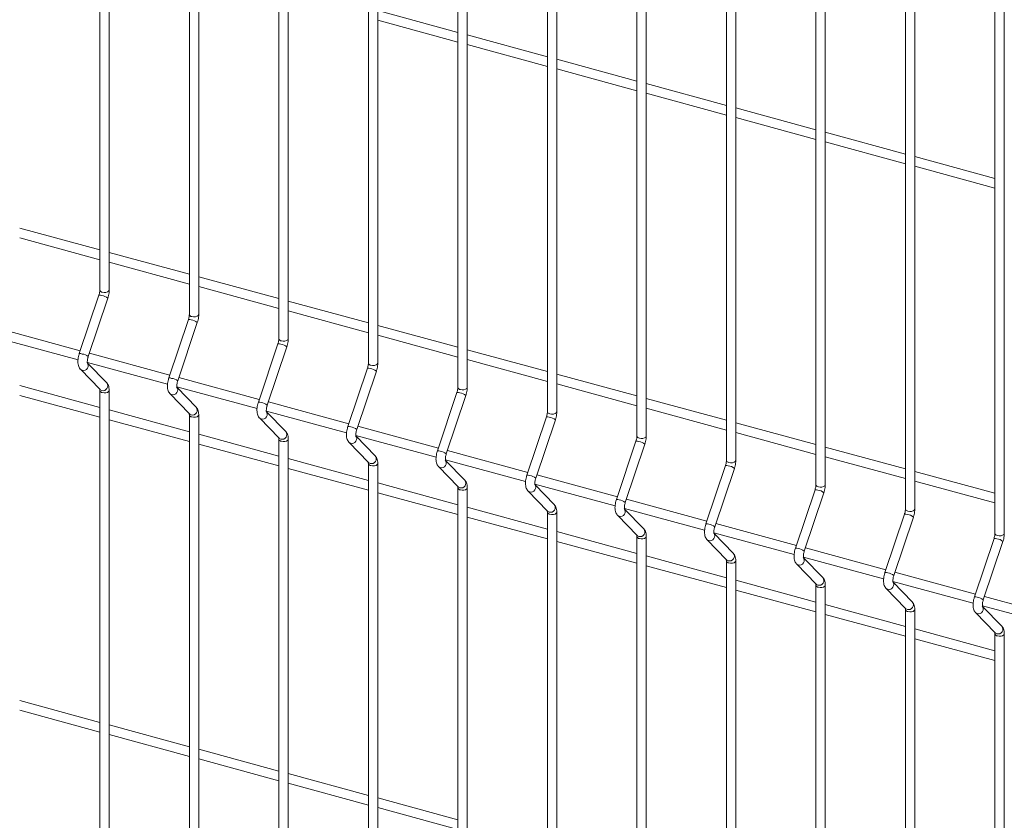
# Model space of a CAD drawing. Units: millimetres. Extents: x 15 to 415, y 5 to 292.
# Drawn here: x 119 to 135, y 206 to 219 of the extents above; entities that cross this region are included whole.
import ezdxf

# ---------------------------------------------------------------- set-up
doc = ezdxf.new("R2010")
doc.units = ezdxf.units.MM

msp = doc.modelspace()

# ---------------------------------------------------------------- linework, layer by layer
at = {"color": 7, "linetype": 'Continuous', "lineweight": 15}
for p, q in [((119.885576, 237.040903), (119.885576, 214.641582)), ((120.044947, 214.641583), (120.044947, 237.040904)), ((121.408432, 236.627023), (121.408432, 214.227702)), ((121.56781, 214.227701), (121.56781, 236.627022)), ((122.931289, 236.213143), (122.931289, 213.813822)), ((123.090667, 213.813822), (123.090667, 236.213142)), ((124.454145, 235.799264), (124.454145, 213.399943)), ((124.613523, 213.399942), (124.613523, 235.799263)), ((125.977002, 235.385384), (125.977002, 212.986063)), ((126.13638, 212.986062), (126.13638, 235.385383)), ((127.499865, 234.971502), (127.499865, 212.572181)), ((127.659236, 212.572182), (127.659236, 234.971503)), ((129.022721, 234.557622), (129.022721, 212.158302)), ((129.182092, 212.158303), (129.182092, 234.557623)), ((130.545577, 234.143743), (130.545577, 211.744422)), ((130.704949, 211.744423), (130.704949, 234.143744)), ((132.068434, 233.729863), (132.068434, 211.330542)), ((132.227812, 211.330541), (132.227812, 233.729862)), ((133.59129, 233.315983), (133.59129, 210.916662)), ((133.750668, 210.916662), (133.750668, 233.315982)), ((135.114147, 232.902103), (135.114147, 210.502783)), ((135.273525, 210.502782), (135.273525, 232.902103)), ((125.977004, 219.025474), (124.613519, 219.39604)), ((124.613524, 219.230881), (125.977002, 218.860317)), ((127.49986, 218.611595), (126.136382, 218.982159)), ((126.13638, 218.817002), (127.499865, 218.446436)), ((129.022716, 218.197715), (127.659239, 218.568279)), ((127.659237, 218.403122), (129.022721, 218.032556)), ((130.54558, 217.783833), (129.182095, 218.154399)), ((129.182093, 217.989242), (130.545578, 217.618676)), ((132.068436, 217.369953), (130.704951, 217.740519)), ((130.70495, 217.575362), (132.068434, 217.204797)), ((133.591292, 216.956074), (132.227808, 217.32664)), ((132.227813, 217.161481), (133.591291, 216.790917)), ((135.114149, 216.542194), (133.750664, 216.91276)), ((133.750669, 216.747601), (135.114147, 216.377037)), ((119.885578, 215.323696), (118.522093, 215.694262)), ((118.522091, 215.529107), (119.885576, 215.158541)), ((121.408434, 214.909817), (120.04495, 215.280383)), ((120.044948, 215.115227), (121.408432, 214.744661)), ((122.931291, 214.495937), (121.567806, 214.866503)), ((121.567804, 214.701347), (122.931289, 214.330782)), ((119.870206, 214.555668), (119.5366, 213.560215)), ((119.687716, 213.509571), (120.021322, 214.505025)), ((124.454147, 214.082057), (123.090663, 214.452623)), ((123.090667, 214.287466), (124.454145, 213.916902)), ((121.393063, 214.141788), (121.059457, 213.146335)), ((121.210573, 213.095691), (121.544178, 214.091145)), ((119.553212, 213.609769), (118.18441, 213.98178)), ((125.977004, 213.668177), (124.613519, 214.038743)), ((118.15013, 213.825939), (119.514794, 213.455053)), ((124.613524, 213.873586), (125.977002, 213.503022)), ((122.915926, 213.727907), (122.58232, 212.732454)), ((122.733429, 212.681811), (123.067035, 213.677266)), ((127.49986, 213.254298), (126.136382, 213.624862)), ((121.076069, 213.195889), (119.707266, 213.567901)), ((126.13638, 213.459706), (127.499865, 213.08914)), ((119.554938, 213.295024), (119.888544, 212.950788)), ((119.672986, 213.41206), (121.03765, 213.041173)), ((120.00299, 213.061704), (119.675983, 213.39913)), ((124.438782, 213.314027), (124.105176, 212.318574)), ((124.256292, 212.26793), (124.589898, 213.263384)), ((122.598925, 212.78201), (121.230123, 213.154021)), ((129.022716, 212.840418), (127.659239, 213.210982)), ((119.885578, 212.64505), (118.522093, 213.015615)), ((119.885576, 212.933071), (119.885576, 195.891047)), ((120.044947, 195.891048), (120.044947, 212.933072)), ((121.195849, 212.998178), (122.560507, 212.627293)), ((121.525847, 212.647824), (121.19884, 212.98525)), ((127.659237, 213.045827), (129.022721, 212.675261)), ((118.522091, 212.85046), (119.885576, 212.479894)), ((121.077795, 212.881144), (121.411401, 212.536909)), ((125.961638, 212.900147), (125.628033, 211.904694)), ((125.779149, 211.85405), (126.112754, 212.849504)), ((130.54558, 212.426536), (129.182095, 212.797102)), ((121.408434, 212.23117), (120.04495, 212.601736)), ((122.718706, 212.584298), (124.083363, 212.213414)), ((124.121782, 212.36813), (122.752979, 212.740141)), ((129.182093, 212.631947), (130.545578, 212.261381)), ((120.044948, 212.43658), (121.408432, 212.066014)), ((121.408432, 212.519192), (121.408432, 195.477167)), ((121.56781, 195.477166), (121.56781, 212.519191)), ((122.600651, 212.467264), (122.934257, 212.123029)), ((123.048703, 212.233945), (122.721696, 212.57137)), ((127.484495, 212.486267), (127.150889, 211.490814)), ((127.302005, 211.44017), (127.635611, 212.435624)), ((125.644638, 211.95425), (124.275836, 212.326261)), ((132.068436, 212.012657), (130.704951, 212.383222)), ((122.931291, 211.81729), (121.567806, 212.187856)), ((122.931289, 212.105312), (122.931289, 195.063287)), ((123.090667, 195.063287), (123.090667, 212.105311)), ((124.241562, 212.170419), (125.606226, 211.799532)), ((124.57156, 211.820065), (124.244553, 212.157491)), ((130.70495, 212.218067), (132.068434, 211.847501)), ((121.567804, 212.022701), (122.931289, 211.652135)), ((124.123508, 212.053384), (124.457114, 211.709149)), ((127.167494, 211.54037), (125.798692, 211.912381)), ((129.007351, 212.072388), (128.673746, 211.076935)), ((128.824861, 211.02629), (129.158467, 212.021745)), ((133.591292, 211.598777), (132.227808, 211.969343)), ((124.454147, 211.40341), (123.090663, 211.773976)), ((125.764419, 211.756539), (127.129083, 211.385652)), ((126.094416, 211.406185), (125.767409, 211.743611)), ((132.227813, 211.804186), (133.591291, 211.433621)), ((123.090667, 211.608819), (124.454145, 211.238255)), ((124.454145, 211.691432), (124.454145, 194.649408)), ((124.613523, 194.649407), (124.613523, 211.691431)), ((125.646364, 211.639505), (125.97997, 211.295269)), ((130.530208, 211.658508), (130.196602, 210.663055)), ((130.347718, 210.612411), (130.681324, 211.607865)), ((128.690351, 211.126491), (127.321549, 211.498502)), ((135.114149, 211.184897), (133.750664, 211.555463)), ((125.977004, 210.989531), (124.613519, 211.360096)), ((125.977002, 211.277552), (125.977002, 194.235528)), ((126.13638, 194.235527), (126.13638, 211.277552)), ((127.287275, 211.342659), (128.651939, 210.971773)), ((127.617279, 210.992303), (127.290272, 211.329729)), ((132.053064, 211.244628), (131.719458, 210.249175)), ((133.750669, 211.390306), (135.114147, 211.019742)), ((124.613524, 211.194939), (125.977002, 210.824375)), ((127.169221, 211.225625), (127.502826, 210.88139)), ((130.213214, 210.712609), (128.844412, 211.08462)), ((131.870574, 210.198531), (132.20418, 211.193985)), ((127.49986, 210.575651), (126.136382, 210.946215)), ((128.810132, 210.928779), (130.174796, 210.557893)), ((129.140136, 210.578424), (128.813129, 210.915849)), ((126.13638, 210.78106), (127.499865, 210.410494)), ((127.499865, 210.863671), (127.499865, 193.821646)), ((127.659236, 193.821647), (127.659236, 210.863672)), ((128.692077, 210.811745), (129.025683, 210.46751)), ((133.575927, 210.830746), (133.242322, 209.835294)), ((133.393431, 209.784651), (133.727037, 210.780105)), ((131.73607, 210.298729), (130.367268, 210.67074)), ((129.022716, 210.161771), (127.659239, 210.532335)), ((129.022721, 210.449791), (129.022721, 193.407767)), ((129.182092, 193.407768), (129.182092, 210.449792)), ((130.332988, 210.5149), (131.697652, 210.144013)), ((130.662992, 210.164544), (130.335985, 210.50197)), ((135.098784, 210.416867), (134.765178, 209.421414)), ((127.659237, 210.36718), (129.022721, 209.996614)), ((130.21494, 210.397864), (130.548546, 210.053628)), ((133.258927, 209.88485), (131.890125, 210.256861)), ((134.916294, 209.370769), (135.2499, 210.366224)), ((130.54558, 209.747889), (129.182095, 210.118455)), ((131.855851, 210.101018), (133.220509, 209.730133)), ((132.185849, 209.750664), (131.858842, 210.08809)), ((129.182093, 209.9533), (130.545578, 209.582734)), ((130.545577, 210.035911), (130.545577, 192.993887)), ((130.704949, 192.993888), (130.704949, 210.035912)), ((131.737797, 209.983984), (132.071402, 209.639749)), ((134.781783, 209.47097), (133.412981, 209.842981)), ((132.068436, 209.33401), (130.704951, 209.704576)), ((132.068434, 209.622032), (132.068434, 192.580007)), ((132.227812, 192.580006), (132.227812, 209.622031)), ((133.260653, 209.570104), (133.594259, 209.225869)), ((133.378708, 209.687138), (134.743372, 209.316252)), ((133.708705, 209.336784), (133.381698, 209.67421)), ((130.70495, 209.53942), (132.068434, 209.168854)), ((136.30464, 209.05709), (134.935838, 209.429101)), ((133.591292, 208.92013), (132.227808, 209.290696)), ((134.901564, 209.273259), (136.266228, 208.902372)), ((135.231562, 208.922905), (134.904555, 209.26033)), ((132.227813, 209.125539), (133.591291, 208.754975)), ((133.59129, 209.208152), (133.59129, 192.166127)), ((133.750668, 192.166127), (133.750668, 209.208151)), ((134.783509, 209.156224), (135.117115, 208.811989)), ((135.114149, 208.50625), (133.750664, 208.876816)), ((135.114147, 208.794272), (135.114147, 191.752248)), ((135.273525, 191.752247), (135.273525, 208.794271)), ((133.750669, 208.711659), (135.114147, 208.341095)), ((119.885578, 207.287754), (118.522093, 207.65832)), ((118.522091, 207.493163), (119.885576, 207.122597)), ((121.408434, 206.873874), (120.04495, 207.24444)), ((120.044948, 207.079283), (121.408432, 206.708718)), ((122.931291, 206.459995), (121.567806, 206.830561)), ((121.567804, 206.665404), (122.931289, 206.294838)), ((124.454147, 206.046115), (123.090663, 206.416681)), ((123.090667, 206.251522), (124.454145, 205.880958)), ((125.977004, 205.632235), (124.613519, 206.002801)), ((124.613524, 205.837642), (125.977002, 205.467078))]:
    msp.add_line(p, q, dxfattribs=at)
at = {"color": 8, "linetype": 'Continuous', "lineweight": 15, "flags": 128}
for points in [[(119.928072, 214.605284), (119.957873, 214.600717), (119.9888, 214.602371), (120.01614, 214.609996), (120.035742, 214.622427), (120.044603, 214.637778), (120.044947, 214.641583)], [(121.450928, 214.191404), (121.480729, 214.186837), (121.511657, 214.188492), (121.539003, 214.196115), (121.558598, 214.208548), (121.567466, 214.223896), (121.56781, 214.227701)], [(122.973785, 213.777525), (123.003586, 213.772958), (123.034513, 213.774612), (123.061859, 213.782235), (123.081455, 213.794668), (123.090323, 213.810016), (123.090667, 213.813822)], [(119.554917, 213.295046), (119.559835, 213.290474), (119.584717, 213.277596)], [(124.496648, 213.363643), (124.526449, 213.359076), (124.557369, 213.360732), (124.584716, 213.368355), (124.604311, 213.380788), (124.613179, 213.396137), (124.613523, 213.399942)], [(119.888544, 212.950788), (119.893441, 212.946238), (119.918323, 212.93336)], [(119.928072, 212.896774), (119.957873, 212.892207), (119.9888, 212.893861), (120.01614, 212.901486), (120.035742, 212.913917), (120.044603, 212.929267), (120.044952, 212.933053)], [(126.019504, 212.949763), (126.049305, 212.945196), (126.080233, 212.946851), (126.107572, 212.954475), (126.127168, 212.966908), (126.136036, 212.982257), (126.13638, 212.986062)], [(121.077774, 212.881166), (121.082692, 212.876594), (121.107574, 212.863716)], [(121.411401, 212.536909), (121.416298, 212.532359), (121.441179, 212.519481)], [(121.450928, 212.482894), (121.480729, 212.478327), (121.511657, 212.479981), (121.539003, 212.487604), (121.558598, 212.500037), (121.567466, 212.515386), (121.567809, 212.519173)], [(122.60063, 212.467286), (122.605548, 212.462714), (122.63043, 212.449836)], [(127.54236, 212.535884), (127.572162, 212.531317), (127.603089, 212.532971), (127.630429, 212.540596), (127.650024, 212.553029), (127.658892, 212.568377), (127.659236, 212.572182)], [(122.934257, 212.123029), (122.939154, 212.118479), (122.964036, 212.105601)], [(122.973785, 212.069014), (123.003586, 212.064447), (123.034513, 212.066101), (123.061859, 212.073724), (123.081455, 212.086157), (123.090323, 212.101506), (123.090665, 212.105294)], [(129.065217, 212.122004), (129.095018, 212.117437), (129.125945, 212.119091), (129.153285, 212.126716), (129.172887, 212.139147), (129.181749, 212.154497), (129.182092, 212.158303)], [(124.123486, 212.053406), (124.128411, 212.048833), (124.153293, 212.035955)], [(130.588073, 211.708124), (130.617875, 211.703557), (130.648802, 211.705211), (130.676148, 211.712834), (130.695744, 211.725267), (130.704612, 211.740616), (130.704949, 211.744423)], [(124.457114, 211.709149), (124.462017, 211.704597), (124.486899, 211.691719)], [(124.496648, 211.655133), (124.526449, 211.650566), (124.557369, 211.652222), (124.584716, 211.659845), (124.604311, 211.672278), (124.613179, 211.687626), (124.613522, 211.691414)], [(125.646343, 211.639527), (125.651268, 211.634953), (125.67615, 211.622075)], [(125.97997, 211.295269), (125.984874, 211.290718), (126.009755, 211.27784)], [(126.019504, 211.241253), (126.049305, 211.236686), (126.080233, 211.23834), (126.107572, 211.245965), (126.127168, 211.258398), (126.136036, 211.273746), (126.136378, 211.277534)], [(132.11093, 211.294244), (132.140731, 211.289677), (132.171658, 211.291331), (132.199004, 211.298955), (132.2186, 211.311388), (132.227468, 211.326736), (132.227812, 211.330541)], [(127.169199, 211.225647), (127.174124, 211.221073), (127.199006, 211.208195)], [(133.633793, 210.880363), (133.663588, 210.875798), (133.694515, 210.877452), (133.721861, 210.885075), (133.741457, 210.897508), (133.750325, 210.912856), (133.750668, 210.916662)], [(127.502826, 210.88139), (127.50773, 210.876838), (127.532612, 210.86396)], [(127.54236, 210.827373), (127.572162, 210.822806), (127.603089, 210.82446), (127.630429, 210.832085), (127.650024, 210.844518), (127.658892, 210.859867), (127.659235, 210.863654)], [(128.692062, 210.811765), (128.696981, 210.807194), (128.721862, 210.794315)], [(129.025683, 210.46751), (129.030587, 210.462958), (129.055468, 210.45008)], [(129.065217, 210.413493), (129.095018, 210.408926), (129.125945, 210.41058), (129.153285, 210.418205), (129.172887, 210.430637), (129.181749, 210.445987), (129.182098, 210.449773)], [(135.156649, 210.466483), (135.186451, 210.461916), (135.217371, 210.463572), (135.244717, 210.471195), (135.264313, 210.483628), (135.273181, 210.498977), (135.273525, 210.502782)], [(130.214919, 210.397885), (130.219837, 210.393314), (130.244719, 210.380436)], [(130.548546, 210.053628), (130.553443, 210.049078), (130.578325, 210.0362)], [(130.588073, 209.999614), (130.617875, 209.995047), (130.648802, 209.996701), (130.676148, 210.004324), (130.695744, 210.016757), (130.704612, 210.032105), (130.704954, 210.035893)], [(131.737775, 209.984006), (131.742694, 209.979434), (131.767575, 209.966556)], [(132.071402, 209.639749), (132.076299, 209.635199), (132.101181, 209.622321)], [(132.11093, 209.585734), (132.140731, 209.581167), (132.171658, 209.582821), (132.199004, 209.590444), (132.2186, 209.602877), (132.227468, 209.618226), (132.227811, 209.622013)], [(133.260632, 209.570126), (133.265557, 209.565552), (133.290438, 209.552674)], [(133.594259, 209.225869), (133.599163, 209.221317), (133.624044, 209.208439)], [(133.633793, 209.171852), (133.663588, 209.167287), (133.694515, 209.168941), (133.721861, 209.176564), (133.741457, 209.188997), (133.750325, 209.204346), (133.750667, 209.208133)], [(134.783488, 209.156246), (134.788413, 209.151673), (134.813295, 209.138795)], [(135.117115, 208.811989), (135.122019, 208.807437), (135.146901, 208.794559)], [(135.156649, 208.757972), (135.186451, 208.753405), (135.217371, 208.755061), (135.244717, 208.762685), (135.264313, 208.775118), (135.273181, 208.790466), (135.273524, 208.794254)]]:
    msp.add_lwpolyline(points, dxfattribs=at)
at = {"color": 8, "linetype": 'Continuous', "lineweight": 15}
for centre, radius, start, end in [((119.931316, 214.652108), 0.046936, 192.9592582, 266.0361469), ((119.884804, 214.476827), 0.080181, 65.2890963, 100.4900122), ((119.895226, 214.355229), 0.195804, 49.9098348, 83.2255687), ((121.407661, 214.062947), 0.080181, 65.2890963, 100.4900122), ((121.454173, 214.238228), 0.046936, 192.9592582, 266.0361469), ((121.41831, 213.941875), 0.195255, 49.8616169, 83.2737866), ((122.977039, 213.82436), 0.046949, 192.9707486, 266.0246565), ((122.930525, 213.649095), 0.080153, 65.2864302, 100.4949508), ((122.941167, 213.527995), 0.195255, 49.8616169, 83.2737866), ((119.551192, 213.481343), 0.08021, 65.2937675, 100.4816496), ((119.561619, 213.359773), 0.195806, 49.9099755, 83.2254358), ((119.606459, 213.355349), 0.080736, 254.3774594, 38.8130924), ((124.45338, 213.235186), 0.080181, 65.2890963, 100.4900122), ((124.499904, 213.410488), 0.046958, 192.9776206, 266.0237668), ((124.463802, 213.113588), 0.195804, 49.9098347, 83.2255687), ((121.074049, 213.067464), 0.08021, 65.2937675, 100.4816496), ((121.084704, 212.946419), 0.195256, 49.8617549, 83.2736564), ((119.931315, 212.943596), 0.046934, 192.9661123, 266.0371758), ((119.940061, 213.011119), 0.08074, 254.3814989, 38.7932936), ((121.129311, 212.941475), 0.08074, 254.381539, 38.8041784), ((126.02276, 212.996608), 0.046958, 192.9776206, 266.0237668), ((125.976237, 212.821306), 0.080181, 65.2890963, 100.4900122), ((125.986658, 212.699708), 0.195804, 49.9098348, 83.2255687), ((121.462917, 212.59724), 0.08074, 254.3814989, 38.7932936), ((122.596913, 212.653611), 0.080182, 65.2911026, 100.4865864), ((122.60756, 212.532539), 0.195256, 49.8617549, 83.2736564), ((122.652168, 212.527595), 0.08074, 254.381539, 38.8041784), ((121.454172, 212.529716), 0.046934, 192.9661123, 266.0371758), ((127.499093, 212.407427), 0.080181, 65.2890963, 100.4900122), ((127.545605, 212.582707), 0.046936, 192.9592582, 266.0361469), ((127.509515, 212.285828), 0.195804, 49.9098348, 83.2255687), ((124.119768, 212.239702), 0.08021, 65.2937675, 100.4816496), ((124.130195, 212.118132), 0.195806, 49.9099755, 83.2254358), ((122.977038, 212.115848), 0.046947, 192.977607, 266.0256811), ((122.985774, 212.18336), 0.08074, 254.3814989, 38.7932936), ((124.175024, 212.113715), 0.08074, 254.3864399, 38.8041119), ((129.021949, 211.993547), 0.080181, 65.2890963, 100.4900122), ((129.068461, 212.168827), 0.046936, 192.9592582, 266.0361469), ((125.642624, 211.825823), 0.08021, 65.2937675, 100.4816496), ((129.032371, 211.871948), 0.195804, 49.9098347, 83.2255687), ((124.50863, 211.76948), 0.08074, 254.3863998, 38.7932271), ((125.653052, 211.704252), 0.195806, 49.9099755, 83.2254358), ((125.697889, 211.69983), 0.080737, 254.3798501, 38.8107017), ((130.591318, 211.754948), 0.046936, 192.9592582, 266.0361469), ((124.499903, 211.701976), 0.046957, 192.9844799, 266.0247902), ((130.544806, 211.579667), 0.080181, 65.2890963, 100.4900122), ((130.555455, 211.458595), 0.195255, 49.8616169, 83.2737866), ((126.031495, 211.355595), 0.080737, 254.3798069, 38.79982), ((127.165481, 211.411943), 0.08021, 65.2937675, 100.4816496), ((127.175908, 211.290372), 0.195806, 49.9099755, 83.2254358), ((126.022759, 211.288096), 0.046957, 192.9844799, 266.0247902), ((127.220745, 211.28595), 0.080737, 254.3798501, 38.8107017), ((132.067658, 211.165755), 0.080212, 65.2960544, 100.4830542), ((132.114185, 211.34108), 0.046949, 192.9707486, 266.0246565), ((132.078312, 211.044715), 0.195255, 49.8616169, 83.2737866), ((128.688337, 210.998063), 0.08021, 65.2937675, 100.4816496), ((128.698765, 210.876492), 0.195806, 49.9099755, 83.2254358), ((127.554347, 210.941721), 0.080741, 254.38389, 38.7909025), ((128.743604, 210.872069), 0.080736, 254.3774594, 38.8130924), ((133.637049, 210.927208), 0.046958, 192.9776206, 266.0237668), ((127.545616, 210.874217), 0.046957, 192.9844799, 266.0247902), ((133.590525, 210.751906), 0.080181, 65.2890963, 100.4900122), ((133.601172, 210.630839), 0.19525, 49.8616822, 83.2727236), ((129.077206, 210.527839), 0.08074, 254.3814989, 38.7932936), ((130.211194, 210.584183), 0.08021, 65.2937675, 100.4816496), ((130.221849, 210.463139), 0.195256, 49.8617549, 83.2736564), ((129.068461, 210.460316), 0.046934, 192.9661123, 266.0371758), ((130.266461, 210.458189), 0.080736, 254.3774594, 38.8130924), ((135.113382, 210.338026), 0.080181, 65.2890963, 100.4900122), ((135.159906, 210.513328), 0.046958, 192.9776206, 266.0237668), ((135.123804, 210.216428), 0.195804, 49.9098347, 83.2255687), ((131.734046, 210.170272), 0.080241, 65.3007247, 100.4746924), ((131.744705, 210.049259), 0.195256, 49.8617549, 83.2736564), ((130.600062, 210.113959), 0.08074, 254.3814989, 38.7932936), ((131.789313, 210.044315), 0.08074, 254.381539, 38.8041784), ((130.591317, 210.046436), 0.046934, 192.9661123, 266.0371758), ((132.122919, 209.700079), 0.08074, 254.3814989, 38.7932936), ((133.256913, 209.756422), 0.08021, 65.2937675, 100.4816496), ((133.267566, 209.635383), 0.195251, 49.8618203, 83.2725934), ((132.114184, 209.632568), 0.046947, 192.977607, 266.0256811), ((133.312169, 209.630435), 0.08074, 254.3864399, 38.8041119), ((134.77977, 209.342542), 0.08021, 65.2937675, 100.4816496), ((134.790197, 209.220972), 0.195806, 49.9099755, 83.2254358), ((133.645775, 209.2862), 0.08074, 254.3863998, 38.7932271), ((134.835026, 209.216555), 0.08074, 254.3864399, 38.8041119), ((133.637048, 209.218696), 0.046957, 192.9844799, 266.0247902), ((135.168632, 208.87232), 0.08074, 254.3863998, 38.7932271), ((135.159905, 208.804816), 0.046957, 192.9844799, 266.0247902)]:
    msp.add_arc(centre, radius, start, end, dxfattribs=at)
at = {"color": 7, "linetype": 'Continuous', "lineweight": 15}
for points, knots in [([(119.885576, 214.641582), (119.885488, 214.637339), (119.885238, 214.625217), (119.882218, 214.600998), (119.876562, 214.575636), (119.87181, 214.560707), (119.870206, 214.555668)], [0, 0, 0, 0, 0.173115352, 0.494525821, 0.829366244, 1, 1, 1, 1]), ([(120.021322, 214.505025), (120.023822, 214.512899), (120.031034, 214.535608), (120.039626, 214.574512), (120.044387, 214.612504), (120.044807, 214.634295), (120.044947, 214.641583)], [0, 0, 0, 0, 0.174006369, 0.501862276, 0.833388241, 1, 1, 1, 1]), ([(121.408432, 214.227702), (121.408345, 214.223459), (121.408095, 214.211337), (121.405074, 214.187118), (121.399419, 214.161756), (121.394667, 214.146828), (121.393063, 214.141788)], [0, 0, 0, 0, 0.173115352, 0.494525821, 0.829366244, 1, 1, 1, 1]), ([(121.544178, 214.091145), (121.546682, 214.099018), (121.553902, 214.121725), (121.56248, 214.160633), (121.56724, 214.198625), (121.567667, 214.220414), (121.56781, 214.227701)], [0, 0, 0, 0, 0.174006924, 0.501863742, 0.833390271, 1, 1, 1, 1]), ([(122.931289, 213.813822), (122.931201, 213.809579), (122.930951, 213.797458), (122.927932, 213.773238), (122.922271, 213.747877), (122.917527, 213.732947), (122.915926, 213.727907)], [0, 0, 0, 0, 0.173115246, 0.494525517, 0.829365735, 1, 1, 1, 1]), ([(123.067035, 213.677266), (123.069538, 213.685138), (123.076758, 213.707845), (123.085337, 213.746754), (123.090097, 213.784745), (123.090524, 213.806534), (123.090667, 213.813822)], [0, 0, 0, 0, 0.174006924, 0.501863742, 0.833390271, 1, 1, 1, 1]), ([(119.5366, 213.560215), (119.534101, 213.552342), (119.526892, 213.529636), (119.51826, 213.490698), (119.512702, 213.444796), (119.512741, 213.399763), (119.519063, 213.359604), (119.531911, 213.325328), (119.545416, 213.305084), (119.553942, 213.296077), (119.554938, 213.295024)], [0, 0, 0, 0, 0.081057928, 0.233784242, 0.388219498, 0.547292085, 0.716663705, 0.856728226, 0.983253801, 1, 1, 1, 1]), ([(119.674876, 213.398643), (119.674997, 213.398403), (119.675507, 213.397393), (119.673494, 213.403467), (119.672177, 213.416953), (119.672457, 213.438682), (119.676045, 213.466158), (119.681739, 213.490892), (119.686311, 213.505178), (119.687716, 213.509571)], [0, 0, 0, 0, 0.043050595, 0.181142404, 0.335627941, 0.512819578, 0.706009154, 0.9096074, 1, 1, 1, 1]), ([(124.454145, 213.399943), (124.45406, 213.395699), (124.453819, 213.383574), (124.450784, 213.359359), (124.445128, 213.333997), (124.440384, 213.319067), (124.438782, 213.314027)], [0, 0, 0, 0, 0.173110193, 0.494524258, 0.82936531, 1, 1, 1, 1]), ([(124.589898, 213.263384), (124.592399, 213.271258), (124.599611, 213.293966), (124.608194, 213.332874), (124.612953, 213.370865), (124.61338, 213.392654), (124.613523, 213.399942)], [0, 0, 0, 0, 0.1740067106, 0.5018636133, 0.8333902284, 1, 1, 1, 1]), ([(121.059457, 213.146335), (121.056957, 213.138463), (121.049749, 213.115756), (121.041114, 213.076818), (121.03557, 213.030914), (121.035594, 212.985884), (121.04192, 212.945725), (121.054767, 212.911449), (121.068273, 212.891204), (121.076798, 212.882197), (121.077795, 212.881144)], [0, 0, 0, 0, 0.081057985, 0.233784409, 0.388220382, 0.547291761, 0.716663503, 0.856728124, 0.983253789, 1, 1, 1, 1]), ([(121.197732, 212.984763), (121.197853, 212.984523), (121.198364, 212.983514), (121.19635, 212.989588), (121.195034, 213.003073), (121.195313, 213.024802), (121.198901, 213.052278), (121.204596, 213.077012), (121.209167, 213.091298), (121.210573, 213.095691)], [0, 0, 0, 0, 0.043050595, 0.181142404, 0.335627941, 0.512819578, 0.706009154, 0.9096074, 1, 1, 1, 1]), ([(119.883047, 212.958087), (119.882928, 212.958326), (119.882429, 212.959335), (119.884414, 212.953233), (119.885437, 212.943281), (119.885546, 212.935268), (119.885576, 212.933071)], [0, 0, 0, 0, 0.1092204515, 0.4597746582, 0.8518908916, 1, 1, 1, 1]), ([(120.044947, 212.933072), (120.044782, 212.940853), (120.044282, 212.964351), (120.038451, 212.997918), (120.025616, 213.033641), (120.010536, 213.052346), (120.00299, 213.061704)], [0, 0, 0, 0, 0.158373708, 0.478279983, 0.738961075, 1, 1, 1, 1]), ([(125.977002, 212.986063), (125.976917, 212.981819), (125.976676, 212.969695), (125.973637, 212.945481), (125.967996, 212.920114), (125.963243, 212.905186), (125.961638, 212.900147)], [0, 0, 0, 0, 0.173110436, 0.494524951, 0.829365685, 1, 1, 1, 1]), ([(126.112754, 212.849504), (126.115255, 212.857378), (126.122468, 212.880086), (126.131051, 212.918994), (126.13581, 212.956985), (126.136237, 212.978774), (126.13638, 212.986062)], [0, 0, 0, 0, 0.1740067106, 0.5018636133, 0.8333902284, 1, 1, 1, 1]), ([(121.56781, 212.519191), (121.567642, 212.526972), (121.567134, 212.550472), (121.561308, 212.584038), (121.548472, 212.619762), (121.533392, 212.638466), (121.525847, 212.647824)], [0, 0, 0, 0, 0.158376168, 0.478281508, 0.738961838, 1, 1, 1, 1]), ([(122.58232, 212.732454), (122.579818, 212.724582), (122.572602, 212.701877), (122.563971, 212.662938), (122.558426, 212.617034), (122.55845, 212.572004), (122.564777, 212.531845), (122.577624, 212.497569), (122.591129, 212.477325), (122.599655, 212.468317), (122.600651, 212.467264)], [0, 0, 0, 0, 0.081058096, 0.233784502, 0.388220456, 0.547291816, 0.716663537, 0.856728141, 0.983253791, 1, 1, 1, 1]), ([(122.720595, 212.570881), (122.720714, 212.570642), (122.721213, 212.569636), (122.719221, 212.575703), (122.717885, 212.589195), (122.718171, 212.610922), (122.721757, 212.638398), (122.727452, 212.663132), (122.732024, 212.677419), (122.733429, 212.681811)], [0, 0, 0, 0, 0.043029445, 0.181136263, 0.335617211, 0.51281171, 0.706004406, 0.90960594, 1, 1, 1, 1]), ([(121.405903, 212.544207), (121.405784, 212.544447), (121.405285, 212.545455), (121.40727, 212.539354), (121.408294, 212.529402), (121.408402, 212.521389), (121.408432, 212.519192)], [0, 0, 0, 0, 0.1092204515, 0.4597746582, 0.8518908916, 1, 1, 1, 1]), ([(127.499865, 212.572181), (127.499777, 212.567938), (127.499529, 212.555816), (127.496495, 212.5316), (127.490852, 212.506235), (127.486099, 212.491307), (127.484495, 212.486267)], [0, 0, 0, 0, 0.17311497, 0.494527723, 0.829366621, 1, 1, 1, 1]), ([(127.635611, 212.435624), (127.638112, 212.443498), (127.645325, 212.466207), (127.653903, 212.505115), (127.658677, 212.543103), (127.659096, 212.564894), (127.659236, 212.572182)], [0, 0, 0, 0, 0.174006535, 0.501863106, 0.833388083, 1, 1, 1, 1]), ([(124.105176, 212.318574), (124.102674, 212.310702), (124.095458, 212.287998), (124.086828, 212.249059), (124.081283, 212.203154), (124.081307, 212.158124), (124.087633, 212.117965), (124.10048, 212.083689), (124.113986, 212.063445), (124.122511, 212.054437), (124.123508, 212.053384)], [0, 0, 0, 0, 0.081058096, 0.233784502, 0.388220456, 0.547291816, 0.716663537, 0.856728141, 0.983253791, 1, 1, 1, 1]), ([(124.243452, 212.157002), (124.24357, 212.156762), (124.24407, 212.155756), (124.242078, 212.161823), (124.24074, 212.175316), (124.241036, 212.19704), (124.244623, 212.224516), (124.250304, 212.249254), (124.254884, 212.263538), (124.256292, 212.26793)], [0, 0, 0, 0, 0.043029321, 0.181135742, 0.335616245, 0.51281392, 0.70600606, 0.909606601, 1, 1, 1, 1]), ([(122.928759, 212.130328), (122.928641, 212.130567), (122.928142, 212.131575), (122.930127, 212.125474), (122.93115, 212.115522), (122.931259, 212.107509), (122.931289, 212.105312)], [0, 0, 0, 0, 0.1092204515, 0.4597746582, 0.8518908916, 1, 1, 1, 1]), ([(123.090667, 212.105311), (123.090498, 212.113093), (123.089991, 212.136592), (123.084165, 212.170158), (123.071329, 212.205882), (123.056249, 212.224586), (123.048703, 212.233945)], [0, 0, 0, 0, 0.158376168, 0.478281508, 0.738961838, 1, 1, 1, 1]), ([(129.022721, 212.158302), (129.022634, 212.154058), (129.022384, 212.141937), (129.019363, 212.117717), (129.013708, 212.092355), (129.008956, 212.077427), (129.007351, 212.072388)], [0, 0, 0, 0, 0.173115352, 0.494525821, 0.829366244, 1, 1, 1, 1]), ([(129.158467, 212.021745), (129.160968, 212.029618), (129.16818, 212.052327), (129.176772, 212.091232), (129.181533, 212.129223), (129.181952, 212.151014), (129.182092, 212.158303)], [0, 0, 0, 0, 0.174006369, 0.501862276, 0.833388241, 1, 1, 1, 1]), ([(124.613523, 211.691431), (124.613358, 211.699212), (124.612859, 211.72271), (124.607018, 211.756279), (124.594186, 211.792002), (124.579105, 211.810706), (124.57156, 211.820065)], [0, 0, 0, 0, 0.158372877, 0.478282721, 0.738962445, 1, 1, 1, 1]), ([(125.628033, 211.904694), (125.625534, 211.896821), (125.618326, 211.874115), (125.60968, 211.83518), (125.60414, 211.789274), (125.604163, 211.744244), (125.61049, 211.704085), (125.623337, 211.669809), (125.636842, 211.649565), (125.645368, 211.640558), (125.646364, 211.639505)], [0, 0, 0, 0, 0.081057999, 0.233784283, 0.388220281, 0.547291687, 0.716663456, 0.8567281, 0.983253786, 1, 1, 1, 1]), ([(125.766308, 211.743122), (125.766427, 211.742883), (125.766926, 211.741876), (125.764935, 211.747944), (125.763596, 211.761436), (125.763892, 211.78316), (125.76748, 211.810636), (125.77316, 211.835374), (125.77774, 211.849658), (125.779149, 211.85405)], [0, 0, 0, 0, 0.043029321, 0.181135742, 0.335616245, 0.51281392, 0.70600606, 0.909606601, 1, 1, 1, 1]), ([(130.545577, 211.744422), (130.54549, 211.740179), (130.54524, 211.728057), (130.54222, 211.703837), (130.536564, 211.678476), (130.531812, 211.663547), (130.530208, 211.658508)], [0, 0, 0, 0, 0.173115352, 0.494525821, 0.829366244, 1, 1, 1, 1]), ([(130.681324, 211.607865), (130.683824, 211.615739), (130.691036, 211.638447), (130.699628, 211.677352), (130.704389, 211.715344), (130.704809, 211.737135), (130.704949, 211.744423)], [0, 0, 0, 0, 0.174006369, 0.501862276, 0.833388241, 1, 1, 1, 1]), ([(124.451622, 211.716446), (124.451501, 211.716686), (124.450992, 211.717697), (124.452986, 211.711593), (124.454007, 211.701642), (124.454115, 211.693629), (124.454145, 211.691432)], [0, 0, 0, 0, 0.109269843, 0.459804612, 0.851899104, 1, 1, 1, 1]), ([(126.13638, 211.277552), (126.136214, 211.285332), (126.135715, 211.30883), (126.129875, 211.342399), (126.117043, 211.378122), (126.101962, 211.396827), (126.094416, 211.406185)], [0, 0, 0, 0, 0.158372877, 0.478282721, 0.738962445, 1, 1, 1, 1]), ([(127.150889, 211.490814), (127.14839, 211.482942), (127.141182, 211.460235), (127.132538, 211.4213), (127.126994, 211.375395), (127.127031, 211.330362), (127.133344, 211.290206), (127.146194, 211.25593), (127.159698, 211.235685), (127.168224, 211.226678), (127.169221, 211.225625)], [0, 0, 0, 0, 0.081058115, 0.2337846187, 0.3882208382, 0.5472937931, 0.7166630498, 0.856727895, 0.9832537624, 1, 1, 1, 1]), ([(127.289165, 211.329242), (127.289286, 211.329002), (127.289796, 211.327993), (127.287785, 211.334066), (127.286455, 211.347556), (127.286748, 211.36928), (127.290336, 211.396756), (127.296017, 211.421494), (127.300597, 211.435778), (127.302005, 211.44017)], [0, 0, 0, 0, 0.043050777, 0.181143166, 0.335622268, 0.512818336, 0.706008725, 0.90960742, 1, 1, 1, 1]), ([(125.974479, 211.302566), (125.974358, 211.302806), (125.973847, 211.303817), (125.975855, 211.297709), (125.976862, 211.287763), (125.976971, 211.279749), (125.977002, 211.277552)], [0, 0, 0, 0, 0.109271422, 0.459778822, 0.851896963, 1, 1, 1, 1]), ([(132.068434, 211.330542), (132.068346, 211.326299), (132.068097, 211.314177), (132.065076, 211.289958), (132.05942, 211.264596), (132.054668, 211.249667), (132.053064, 211.244628)], [0, 0, 0, 0, 0.173115352, 0.494525821, 0.829366244, 1, 1, 1, 1]), ([(132.20418, 211.193985), (132.206684, 211.201858), (132.213904, 211.224565), (132.222482, 211.263473), (132.227242, 211.301465), (132.227669, 211.323254), (132.227812, 211.330541)], [0, 0, 0, 0, 0.174006924, 0.501863742, 0.833390271, 1, 1, 1, 1]), ([(128.673746, 211.076935), (128.671246, 211.069062), (128.664037, 211.046356), (128.655406, 211.007417), (128.649847, 210.961516), (128.649887, 210.916482), (128.656202, 210.876326), (128.669043, 210.842049), (128.682572, 210.821806), (128.691083, 210.812797), (128.692077, 210.811745)], [0, 0, 0, 0, 0.081058319, 0.23378537, 0.388221371, 0.547294725, 0.716664407, 0.856729603, 0.983264579, 1, 1, 1, 1]), ([(127.659236, 210.863672), (127.659071, 210.871453), (127.658572, 210.89495), (127.652732, 210.928519), (127.639898, 210.964242), (127.624822, 210.982946), (127.617279, 210.992303)], [0, 0, 0, 0, 0.158375572, 0.47829086, 0.738975019, 1, 1, 1, 1]), ([(128.812021, 210.915362), (128.812142, 210.915122), (128.812653, 210.914113), (128.810642, 210.920186), (128.809311, 210.933676), (128.809606, 210.9554), (128.813189, 210.982878), (128.818885, 211.007612), (128.823456, 211.021898), (128.824861, 211.02629)], [0, 0, 0, 0, 0.043050742, 0.181143019, 0.335621997, 0.512817922, 0.706008155, 0.909607093, 1, 1, 1, 1]), ([(133.59129, 210.916662), (133.591206, 210.912418), (133.590964, 210.900294), (133.58793, 210.876079), (133.582274, 210.850717), (133.577529, 210.835787), (133.575927, 210.830746)], [0, 0, 0, 0, 0.173110193, 0.494524258, 0.82936531, 1, 1, 1, 1]), ([(133.727037, 210.780105), (133.72954, 210.787978), (133.73676, 210.810685), (133.745338, 210.849594), (133.750099, 210.887585), (133.750526, 210.909374), (133.750668, 210.916662)], [0, 0, 0, 0, 0.174006924, 0.501863742, 0.833390271, 1, 1, 1, 1]), ([(127.497335, 210.888686), (127.497214, 210.888927), (127.496704, 210.889938), (127.498709, 210.883831), (127.499726, 210.873881), (127.499835, 210.865868), (127.499865, 210.863671)], [0, 0, 0, 0, 0.109273387, 0.45978709, 0.8518943, 1, 1, 1, 1]), ([(129.182092, 210.449792), (129.181927, 210.457573), (129.181427, 210.481071), (129.175596, 210.514638), (129.162762, 210.550361), (129.147681, 210.569065), (129.140136, 210.578424)], [0, 0, 0, 0, 0.158373708, 0.478279983, 0.738961075, 1, 1, 1, 1]), ([(130.196602, 210.663055), (130.194103, 210.655182), (130.186894, 210.632476), (130.178262, 210.593538), (130.172704, 210.547636), (130.172742, 210.502603), (130.179065, 210.462444), (130.191913, 210.428168), (130.205418, 210.407924), (130.213944, 210.398917), (130.21494, 210.397864)], [0, 0, 0, 0, 0.081057928, 0.233784242, 0.388219498, 0.547292085, 0.716663705, 0.856728226, 0.983253801, 1, 1, 1, 1]), ([(130.334877, 210.501482), (130.334999, 210.501243), (130.335509, 210.500233), (130.333496, 210.506307), (130.332179, 210.519793), (130.332459, 210.541522), (130.336046, 210.568998), (130.341741, 210.593732), (130.346312, 210.608018), (130.347718, 210.612411)], [0, 0, 0, 0, 0.043050595, 0.181142404, 0.335627941, 0.512819578, 0.706009154, 0.9096074, 1, 1, 1, 1]), ([(129.020192, 210.474807), (129.020071, 210.475047), (129.019561, 210.476058), (129.021565, 210.469951), (129.022582, 210.460001), (129.022691, 210.451988), (129.022721, 210.449791)], [0, 0, 0, 0, 0.109273387, 0.45978709, 0.8518943, 1, 1, 1, 1]), ([(135.114147, 210.502783), (135.114062, 210.498538), (135.113821, 210.486414), (135.110782, 210.4622), (135.105141, 210.436834), (135.100388, 210.421906), (135.098784, 210.416867)], [0, 0, 0, 0, 0.173110436, 0.494524951, 0.829365685, 1, 1, 1, 1]), ([(135.2499, 210.366224), (135.252401, 210.374098), (135.259613, 210.396806), (135.268196, 210.435713), (135.272955, 210.473705), (135.273382, 210.495494), (135.273525, 210.502782)], [0, 0, 0, 0, 0.1740067106, 0.5018636133, 0.8333902284, 1, 1, 1, 1]), ([(131.719458, 210.249175), (131.716959, 210.241302), (131.709751, 210.218596), (131.701115, 210.179658), (131.695572, 210.133754), (131.695596, 210.088724), (131.701922, 210.048564), (131.714769, 210.014289), (131.728274, 209.994044), (131.7368, 209.985037), (131.737797, 209.983984)], [0, 0, 0, 0, 0.081057985, 0.233784409, 0.388220382, 0.547291761, 0.716663503, 0.856728124, 0.983253789, 1, 1, 1, 1]), ([(130.704949, 210.035912), (130.704783, 210.043693), (130.704283, 210.067191), (130.698453, 210.100758), (130.685618, 210.136481), (130.670538, 210.155186), (130.662992, 210.164544)], [0, 0, 0, 0, 0.158373708, 0.478279983, 0.738961075, 1, 1, 1, 1]), ([(131.857734, 210.087603), (131.857855, 210.087363), (131.858365, 210.086354), (131.856364, 210.092423), (131.855032, 210.105915), (131.855316, 210.127642), (131.858903, 210.155118), (131.864598, 210.179852), (131.869169, 210.194138), (131.870574, 210.198531)], [0, 0, 0, 0, 0.04305035, 0.181154151, 0.335631724, 0.512822353, 0.706010828, 0.909607915, 1, 1, 1, 1]), ([(130.543048, 210.060927), (130.54293, 210.061166), (130.54243, 210.062174), (130.544416, 210.056073), (130.545439, 210.046121), (130.545548, 210.038108), (130.545577, 210.035911)], [0, 0, 0, 0, 0.1092204515, 0.4597746582, 0.8518908916, 1, 1, 1, 1]), ([(132.227812, 209.622031), (132.227644, 209.629812), (132.227136, 209.653312), (132.22131, 209.686878), (132.208474, 209.722602), (132.193394, 209.741306), (132.185849, 209.750664)], [0, 0, 0, 0, 0.158376168, 0.478281508, 0.738961838, 1, 1, 1, 1]), ([(133.242322, 209.835294), (133.23982, 209.827422), (133.232604, 209.804717), (133.223973, 209.765778), (133.218428, 209.719874), (133.218452, 209.674844), (133.224778, 209.634685), (133.237626, 209.600409), (133.251131, 209.580165), (133.259657, 209.571157), (133.260653, 209.570104)], [0, 0, 0, 0, 0.081058096, 0.233784502, 0.388220456, 0.547291816, 0.716663537, 0.856728141, 0.983253791, 1, 1, 1, 1]), ([(133.380597, 209.673721), (133.380716, 209.673482), (133.381215, 209.672476), (133.379224, 209.678543), (133.377885, 209.692036), (133.378182, 209.713759), (133.381767, 209.741236), (133.387453, 209.765973), (133.392025, 209.780259), (133.393431, 209.784651)], [0, 0, 0, 0, 0.043029304, 0.181135669, 0.335616111, 0.512813714, 0.706005777, 0.909606237, 1, 1, 1, 1]), ([(132.065905, 209.647047), (132.065786, 209.647287), (132.065287, 209.648295), (132.067272, 209.642193), (132.068296, 209.632242), (132.068404, 209.624229), (132.068434, 209.622032)], [0, 0, 0, 0, 0.1092204515, 0.4597746582, 0.8518908916, 1, 1, 1, 1]), ([(134.765178, 209.421414), (134.762676, 209.413542), (134.75546, 209.390838), (134.74683, 209.351899), (134.741284, 209.305994), (134.741309, 209.260964), (134.747635, 209.220805), (134.760482, 209.186529), (134.773987, 209.166285), (134.782513, 209.157277), (134.783509, 209.156224)], [0, 0, 0, 0, 0.081058096, 0.233784502, 0.388220456, 0.547291816, 0.716663537, 0.856728141, 0.983253791, 1, 1, 1, 1]), ([(133.588761, 209.233167), (133.588643, 209.233407), (133.588143, 209.234415), (133.590129, 209.228314), (133.591152, 209.218362), (133.591261, 209.210349), (133.59129, 209.208152)], [0, 0, 0, 0, 0.1092204515, 0.4597746582, 0.8518908916, 1, 1, 1, 1]), ([(133.750668, 209.208151), (133.7505, 209.215933), (133.749993, 209.239432), (133.744167, 209.272998), (133.731331, 209.308722), (133.716251, 209.327426), (133.708705, 209.336784)], [0, 0, 0, 0, 0.158376168, 0.478281508, 0.738961838, 1, 1, 1, 1]), ([(134.903453, 209.259841), (134.903572, 209.259602), (134.904072, 209.258596), (134.90208, 209.264663), (134.900742, 209.278156), (134.901038, 209.29988), (134.904625, 209.327356), (134.910306, 209.352094), (134.914886, 209.366378), (134.916294, 209.370769)], [0, 0, 0, 0, 0.043029321, 0.181135742, 0.335616245, 0.51281392, 0.70600606, 0.909606601, 1, 1, 1, 1]), ([(135.273525, 208.794271), (135.27336, 208.802052), (135.27286, 208.82555), (135.26702, 208.859119), (135.254188, 208.894842), (135.239107, 208.913546), (135.231562, 208.922905)], [0, 0, 0, 0, 0.158372877, 0.478282721, 0.738962445, 1, 1, 1, 1]), ([(135.111624, 208.819286), (135.111503, 208.819526), (135.110994, 208.820537), (135.112988, 208.814433), (135.114008, 208.804482), (135.114117, 208.796469), (135.114147, 208.794272)], [0, 0, 0, 0, 0.109269843, 0.459804612, 0.851899104, 1, 1, 1, 1])]:
    msp.add_open_spline(points, degree=3, knots=knots, dxfattribs=at)

doc.saveas('drawing.dxf')
